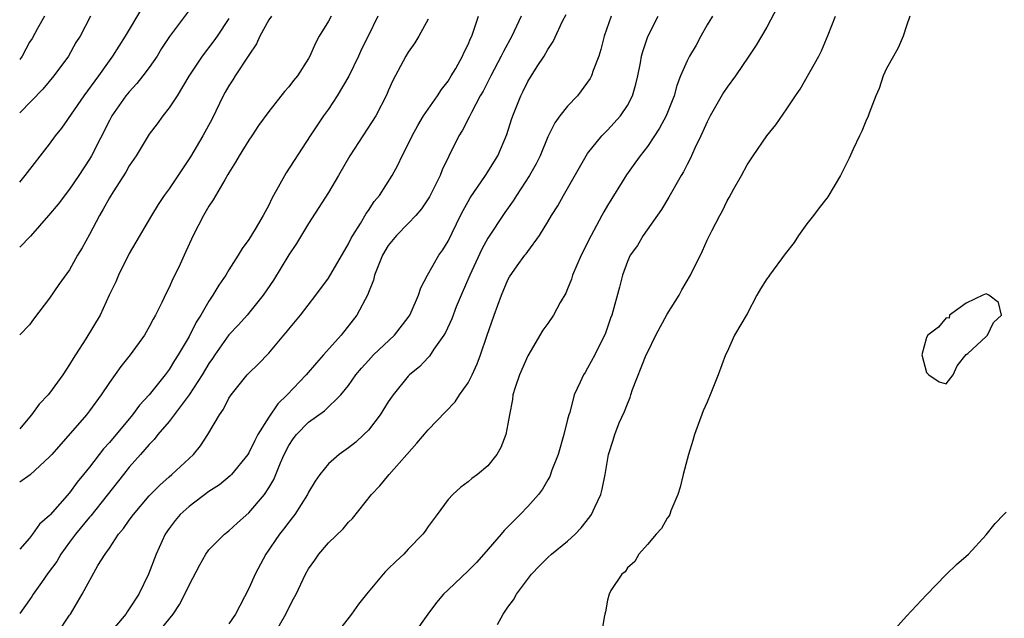
# Model space of a CAD drawing. Units: inches. Extents: x 2583000 to 2586000, y 1533000 to 1536000.
# Drawn here: x 2583000 to 2583099, y 1534639 to 1534699 of the extents above; entities that cross this region are included whole.
import ezdxf

# ---------------------------------------------------------------- set-up
doc = ezdxf.new("R2010")
doc.units = ezdxf.units.IN
doc.header["$MEASUREMENT"] = 0
doc.layers.add('LD25831533_2ft', color=253, linetype='Continuous')

msp = doc.modelspace()

# ---------------------------------------------------------------- linework, layer by layer
at = {"layer": 'LD25831533_2ft'}
for points, elevation in [([(2583018.063, 1534701), (2583015.024, 1534696.976), (2583014.241, 1534695.759), (2583013.783, 1534695), (2583013, 1534693.852), (2583012.372, 1534693), (2583011.766, 1534692.235), (2583011, 1534691.409), (2583010.668, 1534691), (2583009.254, 1534689), (2583009, 1534688.529), (2583007.214, 1534685), (2583007, 1534684.636), (2583005.931, 1534683), (2583005, 1534681.629), (2583003.855, 1534680.145), (2583002.891, 1534679), (2583001.069, 1534676.931), (2583000, 1534675.813)], 7404), ([(2583000, 1534682.344), (2583000.559, 1534683), (2583003, 1534686.168), (2583003.599, 1534687), (2583004.223, 1534687.777), (2583006.463, 1534691), (2583007.944, 1534693), (2583009, 1534694.514), (2583009.361, 1534695), (2583010.615, 1534697), (2583012.259, 1534699.741)], 7402), ([(2583076.062, 1534699.938), (2583075, 1534697.893), (2583073.912, 1534696.088), (2583073.198, 1534695), (2583071.841, 1534693), (2583071, 1534691.882), (2583070.648, 1534691.352), (2583069.3, 1534689), (2583069, 1534688.39), (2583068.583, 1534687.417), (2583068.363, 1534687), (2583067.767, 1534685.767), (2583067.304, 1534684.696), (2583067, 1534684.111), (2583066.637, 1534683.363), (2583066.404, 1534683), (2583065.164, 1534680.836), (2583064.413, 1534679.587), (2583062.592, 1534677), (2583062.002, 1534675.998), (2583061.282, 1534675), (2583061, 1534674.385), (2583060.488, 1534673), (2583060.203, 1534671.797), (2583059.432, 1534669), (2583059.305, 1534668.695), (2583058.798, 1534667.202), (2583057.72, 1534665), (2583057, 1534663.675), (2583056.747, 1534663.253), (2583056.575, 1534663), (2583056.27, 1534662.27), (2583055.663, 1534661), (2583055.211, 1534659.211), (2583055.129, 1534659), (2583055, 1534658.509), (2583054.623, 1534657), (2583054.037, 1534655), (2583053.422, 1534653.422), (2583053.204, 1534652.796), (2583053, 1534652.468), (2583052.469, 1534651.532), (2583052.069, 1534651), (2583051, 1534649.8), (2583050.239, 1534649), (2583048.628, 1534647.372), (2583048.328, 1534647), (2583046.594, 1534645), (2583045.84, 1534644.16), (2583045, 1534643.318), (2583043, 1534641.421), (2583042.532, 1534641), (2583041.84, 1534640.16), (2583040.956, 1534639), (2583039.573, 1534637)], 7428), ([(2583035.934, 1534699), (2583034.981, 1534697), (2583034.302, 1534695.698), (2583033.998, 1534695), (2583033.032, 1534692.968), (2583031.875, 1534691), (2583031, 1534689.68), (2583030.498, 1534689), (2583029.146, 1534687), (2583026.736, 1534683.264), (2583025.304, 1534680.696), (2583025, 1534680.044), (2583024.439, 1534679), (2583023.632, 1534677.632), (2583023, 1534676.593), (2583022.327, 1534675.674), (2583021.929, 1534675), (2583021, 1534673.552), (2583020.682, 1534673), (2583019.99, 1534672.01), (2583019.401, 1534671), (2583019, 1534670.412), (2583018.189, 1534669), (2583017.713, 1534668.287), (2583017, 1534666.842), (2583015.912, 1534665), (2583015.544, 1534664.456), (2583015, 1534663.547), (2583014.594, 1534663), (2583012.992, 1534661), (2583012.026, 1534659.974), (2583011.323, 1534659), (2583009, 1534656.198), (2583008.419, 1534655.581), (2583007, 1534653.735), (2583006.414, 1534653), (2583005.768, 1534652.232), (2583005, 1534651.154), (2583003.044, 1534648.956), (2583003, 1534648.891), (2583001.977, 1534648.023), (2583001.286, 1534647), (2583001, 1534646.604), (2583000, 1534645.506)], 7412), ([(2583031.256, 1534699), (2583031, 1534698.515), (2583030.066, 1534697), (2583029.701, 1534696.299), (2583029.129, 1534695), (2583029, 1534694.769), (2583027.869, 1534693), (2583027.47, 1534692.53), (2583027, 1534691.899), (2583026.575, 1534691.425), (2583025, 1534689.431), (2583023.981, 1534688.019), (2583023.289, 1534687), (2583023, 1534686.564), (2583022.038, 1534685), (2583021.663, 1534684.336), (2583021, 1534683.291), (2583020.902, 1534683.098), (2583020.588, 1534682.588), (2583019.429, 1534680.571), (2583019, 1534679.94), (2583018.443, 1534679), (2583017.408, 1534677), (2583016.516, 1534675), (2583016.097, 1534674.097), (2583015.575, 1534673), (2583015.376, 1534672.624), (2583015, 1534671.783), (2583014.725, 1534671.275), (2583014.279, 1534670.279), (2583013.646, 1534669), (2583013.411, 1534668.59), (2583013, 1534667.809), (2583012.697, 1534667.303), (2583012.535, 1534667), (2583011.089, 1534665), (2583010.152, 1534663.848), (2583009, 1534662.244), (2583008.17, 1534661), (2583007, 1534659.396), (2583006.69, 1534659), (2583003.216, 1534655), (2583003, 1534654.759), (2583001.04, 1534652.96), (2583000, 1534652.246)], 7410), ([(2583025.265, 1534699), (2583025, 1534698.619), (2583024.114, 1534697), (2583023.78, 1534696.22), (2583023, 1534695.095), (2583021.622, 1534693), (2583021.387, 1534692.612), (2583021, 1534692.023), (2583020.627, 1534691.373), (2583020.433, 1534691), (2583019.317, 1534688.683), (2583018.397, 1534687), (2583017.13, 1534684.87), (2583015, 1534681.685), (2583014.507, 1534681), (2583013.904, 1534680.096), (2583013.225, 1534679), (2583011, 1534675.185), (2583009.905, 1534673), (2583009.648, 1534672.351), (2583008.993, 1534670.992), (2583008.061, 1534669), (2583006.623, 1534666.624), (2583005.591, 1534665), (2583005.351, 1534664.649), (2583005, 1534664.032), (2583004.325, 1534663), (2583003, 1534661.177), (2583002.853, 1534661), (2583001.942, 1534660.058), (2583001.189, 1534659), (2583001, 1534658.768), (2583000, 1534657.579)], 7408), ([(2583007.123, 1534699), (2583006.06, 1534697), (2583005.648, 1534696.352), (2583004.909, 1534695), (2583003.442, 1534693), (2583002.333, 1534691.667), (2583000, 1534689.309)], 7400), ([(2583002.489, 1534699), (2583001.772, 1534697.772), (2583001.248, 1534696.751), (2583001, 1534696.386), (2583000.256, 1534695), (2583000, 1534694.655)], 7398), ([(2583021, 1534698.766), (2583019.823, 1534697), (2583019.483, 1534696.517), (2583018.302, 1534695), (2583016.966, 1534692.966), (2583015.793, 1534691), (2583015, 1534689.792), (2583014.372, 1534689), (2583013.793, 1534688.207), (2583013, 1534687.163), (2583011.689, 1534685), (2583011, 1534683.981), (2583010.65, 1534683.35), (2583009.376, 1534681.376), (2583009, 1534680.767), (2583008.383, 1534679.617), (2583008.004, 1534679), (2583007, 1534677.094), (2583006.262, 1534675.739), (2583005.805, 1534675), (2583005, 1534673.556), (2583003.916, 1534672.084), (2583003, 1534670.692), (2583001.392, 1534668.608), (2583001, 1534668.03), (2583000, 1534667.021)], 7406), ([(2583041, 1534698.685), (2583040.063, 1534697), (2583039.667, 1534696.333), (2583039, 1534695.378), (2583038.772, 1534695), (2583038.499, 1534694.499), (2583037.449, 1534692.551), (2583037, 1534691.514), (2583036.857, 1534691.143), (2583035.733, 1534689), (2583033.14, 1534685), (2583031.992, 1534683), (2583031, 1534681.32), (2583029, 1534678.18), (2583027.798, 1534676.202), (2583027, 1534675.036), (2583025.478, 1534672.521), (2583024.453, 1534671), (2583022.832, 1534669), (2583021.962, 1534668.038), (2583020.996, 1534667.004), (2583019.581, 1534665), (2583019.355, 1534664.645), (2583019, 1534664.138), (2583018.325, 1534663), (2583017.019, 1534660.981), (2583015, 1534658.319), (2583013.876, 1534657), (2583013.499, 1534656.501), (2583013, 1534656.011), (2583012.136, 1534655), (2583011, 1534653.727), (2583010.404, 1534653), (2583007.143, 1534648.857), (2583007, 1534648.706), (2583005.603, 1534647), (2583005, 1534646.197), (2583004.146, 1534645), (2583003.72, 1534644.28), (2583002.862, 1534643.138), (2583002.173, 1534642.173), (2583001.352, 1534641), (2583001.231, 1534640.768), (2583001, 1534640.421), (2583000, 1534639.056)], 7414), ([(2583003.763, 1534637), (2583005, 1534638.884), (2583005.089, 1534639), (2583005.808, 1534640.192), (2583006.275, 1534641), (2583007.858, 1534643.858), (2583008.57, 1534645), (2583009, 1534645.606), (2583009.913, 1534647), (2583010.426, 1534647.574), (2583011, 1534648.427), (2583011.41, 1534649), (2583013, 1534650.872), (2583014.055, 1534651.945), (2583015, 1534652.771), (2583015.283, 1534653), (2583017.437, 1534655), (2583018.138, 1534655.862), (2583018.885, 1534657), (2583020.042, 1534659), (2583020.456, 1534659.544), (2583021, 1534660.679), (2583021.21, 1534661), (2583022.847, 1534663), (2583023, 1534663.169), (2583023.937, 1534664.062), (2583025, 1534665.18), (2583026.514, 1534667), (2583026.745, 1534667.255), (2583027, 1534667.602), (2583028.175, 1534669), (2583029.729, 1534671), (2583031, 1534672.703), (2583033, 1534676.149), (2583033.272, 1534676.728), (2583033.426, 1534677), (2583034.207, 1534678.207), (2583034.791, 1534679.209), (2583035, 1534679.496), (2583035.591, 1534680.409), (2583036.098, 1534681), (2583037.382, 1534683), (2583037.956, 1534684.044), (2583038.403, 1534685), (2583039, 1534686.166), (2583039.381, 1534687), (2583039.962, 1534688.038), (2583040.537, 1534689), (2583041, 1534689.685), (2583041.942, 1534691), (2583042.342, 1534691.658), (2583043, 1534692.494), (2583043.322, 1534693), (2583043.765, 1534693.765), (2583044.441, 1534695), (2583044.612, 1534695.388), (2583045, 1534696.163), (2583045.239, 1534696.761), (2583045.366, 1534697), (2583045.593, 1534697.593), (2583046.066, 1534699)], 7416), ([(2583050.332, 1534699), (2583049.391, 1534697), (2583048.543, 1534695.457), (2583048.337, 1534695), (2583047.277, 1534693), (2583046.51, 1534691.49), (2583046.228, 1534691), (2583045.332, 1534689.333), (2583045.125, 1534688.875), (2583044.435, 1534687.565), (2583044.074, 1534687), (2583043.062, 1534684.938), (2583042.42, 1534683.58), (2583042.198, 1534683), (2583041.13, 1534680.87), (2583041, 1534680.656), (2583040.329, 1534679.671), (2583039.748, 1534679), (2583039, 1534678.202), (2583037.829, 1534677), (2583037, 1534675.986), (2583036.41, 1534675), (2583035.997, 1534673.997), (2583035.626, 1534673), (2583035.498, 1534672.502), (2583035, 1534671.271), (2583034.932, 1534671.068), (2583033.845, 1534669), (2583032.26, 1534667), (2583030.497, 1534665), (2583029.783, 1534664.217), (2583028.739, 1534663), (2583026.855, 1534661), (2583025.916, 1534660.084), (2583025, 1534658.757), (2583023.911, 1534657), (2583023.6, 1534656.399), (2583023, 1534655.169), (2583022.892, 1534655), (2583021.27, 1534653), (2583021.14, 1534652.86), (2583020.044, 1534651.956), (2583019, 1534651.291), (2583017, 1534649.805), (2583016.117, 1534649), (2583015.613, 1534648.387), (2583015, 1534647.57), (2583014.606, 1534647), (2583013.701, 1534645), (2583012.928, 1534643), (2583011.95, 1534641), (2583011, 1534639.528), (2583010.773, 1534639.227), (2583010.648, 1534639), (2583008.98, 1534637)], 7418), ([(2583013.8, 1534637), (2583015.396, 1534639), (2583016.048, 1534639.952), (2583016.582, 1534641), (2583017, 1534641.901), (2583018.065, 1534643.935), (2583018.677, 1534645), (2583019, 1534645.438), (2583020.553, 1534647), (2583021, 1534647.342), (2583021.85, 1534648.15), (2583023, 1534649.161), (2583024.568, 1534651), (2583025, 1534651.652), (2583025.496, 1534652.504), (2583026.186, 1534654.187), (2583026.537, 1534655), (2583027, 1534655.909), (2583027.433, 1534656.566), (2583027.774, 1534657), (2583029, 1534658.244), (2583030.61, 1534659.39), (2583032.235, 1534661), (2583033, 1534661.939), (2583033.744, 1534663), (2583034.316, 1534663.684), (2583035, 1534664.454), (2583035.518, 1534665), (2583037.623, 1534667), (2583039, 1534668.773), (2583039.154, 1534669), (2583039.286, 1534669.287), (2583040.031, 1534671), (2583040.264, 1534671.736), (2583040.921, 1534673), (2583042.081, 1534675), (2583042.46, 1534675.54), (2583043, 1534676.406), (2583044.246, 1534679), (2583044.499, 1534679.501), (2583045, 1534680.409), (2583045.215, 1534680.785), (2583046.765, 1534683), (2583047.989, 1534685), (2583048.889, 1534687.111), (2583049.36, 1534688.64), (2583049.488, 1534689), (2583050.293, 1534691), (2583050.541, 1534691.459), (2583051, 1534692.429), (2583051.945, 1534693.945), (2583052.638, 1534695), (2583053, 1534695.653), (2583053.546, 1534696.454), (2583054.489, 1534698.489), (2583054.844, 1534699.156)], 7420), ([(2583059.355, 1534699), (2583058.656, 1534697), (2583058.328, 1534695.672), (2583058.112, 1534695), (2583057.545, 1534693.545), (2583057.38, 1534693), (2583057.262, 1534692.738), (2583057, 1534692.368), (2583055.971, 1534691), (2583055, 1534689.968), (2583054.227, 1534689), (2583053.711, 1534688.289), (2583053, 1534686.887), (2583052.235, 1534685), (2583051.827, 1534684.173), (2583051.176, 1534683), (2583049.865, 1534681), (2583049.537, 1534680.463), (2583048.693, 1534679.307), (2583047, 1534676.735), (2583046.381, 1534675.619), (2583045.164, 1534673), (2583044.305, 1534671), (2583043.824, 1534669.824), (2583043.368, 1534668.632), (2583042.732, 1534667.268), (2583042.575, 1534667), (2583041.576, 1534665.576), (2583041.128, 1534664.872), (2583041, 1534664.754), (2583040.156, 1534663.844), (2583039.113, 1534663), (2583039, 1534662.884), (2583037.477, 1534661), (2583037, 1534660.304), (2583036.197, 1534659), (2583035, 1534657.455), (2583034.555, 1534657), (2583033.747, 1534656.253), (2583033, 1534655.665), (2583032.053, 1534655), (2583031, 1534654.065), (2583030.115, 1534653), (2583029.662, 1534652.337), (2583029, 1534651.239), (2583028.884, 1534651), (2583027.622, 1534649), (2583027.361, 1534648.639), (2583027, 1534648.213), (2583026.493, 1534647.507), (2583026.077, 1534647), (2583024.702, 1534645), (2583023.625, 1534643), (2583023, 1534641.553), (2583021.663, 1534639), (2583021, 1534638.004)], 7422), ([(2583025.565, 1534637), (2583026.721, 1534639), (2583027, 1534639.612), (2583027.489, 1534640.512), (2583027.735, 1534641), (2583028.678, 1534643), (2583029, 1534643.547), (2583029.61, 1534644.39), (2583030.029, 1534645), (2583031, 1534646.128), (2583032.455, 1534647.545), (2583033, 1534648.217), (2583033.404, 1534648.596), (2583035.317, 1534651), (2583036.133, 1534651.867), (2583037.091, 1534653), (2583039.867, 1534656.134), (2583041, 1534657.492), (2583042.724, 1534659.276), (2583043.692, 1534660.308), (2583044.143, 1534661), (2583045, 1534662.213), (2583045.411, 1534663), (2583045.902, 1534664.098), (2583046.253, 1534665), (2583046.896, 1534666.896), (2583047.632, 1534669), (2583048.366, 1534671), (2583049, 1534672.533), (2583049.169, 1534672.831), (2583049.946, 1534673.946), (2583050.711, 1534675), (2583050.846, 1534675.154), (2583051, 1534675.397), (2583052.157, 1534677), (2583053, 1534678.364), (2583053.372, 1534679), (2583054.023, 1534679.977), (2583054.586, 1534681), (2583055, 1534681.703), (2583056.863, 1534685), (2583057, 1534685.206), (2583058.442, 1534687), (2583059, 1534687.565), (2583060.312, 1534689), (2583061, 1534690.025), (2583061.497, 1534691), (2583061.828, 1534692.172), (2583062.027, 1534693), (2583062.303, 1534694.303), (2583062.424, 1534695), (2583062.531, 1534695.469), (2583063.038, 1534696.962), (2583064.098, 1534699)], 7424), ([(2583069.54, 1534699), (2583069, 1534698.127), (2583068.364, 1534697), (2583067.892, 1534696.108), (2583067.236, 1534695), (2583067, 1534694.535), (2583066.33, 1534693), (2583065.96, 1534692.04), (2583065.675, 1534691), (2583064.885, 1534689), (2583064.233, 1534687.767), (2583063.732, 1534687), (2583063, 1534685.933), (2583062.263, 1534685), (2583061.757, 1534684.243), (2583060.906, 1534683.094), (2583059, 1534680.016), (2583058.628, 1534679.372), (2583058.443, 1534679), (2583057.366, 1534677), (2583056.341, 1534675), (2583055.498, 1534673), (2583055.387, 1534672.614), (2583055, 1534671.63), (2583054.808, 1534671.192), (2583054.253, 1534670.253), (2583053.564, 1534669), (2583053, 1534668.167), (2583052.512, 1534667.489), (2583051, 1534664.919), (2583050.167, 1534663), (2583049.728, 1534661.728), (2583049.509, 1534661), (2583049.464, 1534660.536), (2583049.15, 1534659), (2583049, 1534658.081), (2583048.791, 1534657), (2583048.294, 1534655.706), (2583047.9, 1534655), (2583047, 1534653.864), (2583045.958, 1534653), (2583045.392, 1534652.607), (2583045, 1534652.274), (2583044.274, 1534651.726), (2583043.46, 1534651), (2583043, 1534650.487), (2583041.89, 1534649), (2583041, 1534647.777), (2583040.693, 1534647.307), (2583040.458, 1534647), (2583039, 1534645.495), (2583038.554, 1534645), (2583037.743, 1534644.257), (2583037, 1534643.529), (2583036.723, 1534643.277), (2583036.47, 1534643), (2583034.801, 1534641), (2583034.012, 1534639.989), (2583033.31, 1534639), (2583031.764, 1534637)], 7426), ([(2583047.956, 1534637.956), (2583048.525, 1534639), (2583048.73, 1534639.27), (2583049, 1534639.681), (2583049.571, 1534640.429), (2583049.866, 1534641), (2583051.362, 1534643), (2583052.16, 1534643.84), (2583053, 1534644.656), (2583053.39, 1534645), (2583055, 1534646.314), (2583055.744, 1534647), (2583056.345, 1534647.655), (2583057.238, 1534648.762), (2583057.396, 1534649), (2583057.718, 1534649.718), (2583058.325, 1534651), (2583058.47, 1534651.53), (2583058.778, 1534653), (2583059.1, 1534655), (2583059.565, 1534656.435), (2583059.719, 1534657), (2583060.181, 1534658.181), (2583060.691, 1534659.309), (2583061, 1534660.104), (2583061.283, 1534660.718), (2583061.352, 1534661), (2583061.523, 1534661.523), (2583062.89, 1534665), (2583063, 1534665.244), (2583063.863, 1534667), (2583065, 1534669.107), (2583066.187, 1534671), (2583066.451, 1534671.549), (2583067.337, 1534673), (2583068.537, 1534675.463), (2583069, 1534676.527), (2583069.454, 1534677.454), (2583070.261, 1534679), (2583070.541, 1534679.459), (2583071, 1534680.472), (2583071.212, 1534680.788), (2583071.666, 1534681.666), (2583072.441, 1534683), (2583073, 1534684.087), (2583073.608, 1534685), (2583075, 1534686.989), (2583075.891, 1534688.109), (2583077, 1534689.695), (2583077.851, 1534691), (2583078.33, 1534691.67), (2583080.206, 1534695), (2583080.471, 1534695.529), (2583081.137, 1534697.137), (2583081.878, 1534699)], 7430), ([(2583089.359, 1534699), (2583089, 1534698.023), (2583088.665, 1534697), (2583088.169, 1534695.831), (2583087.689, 1534695), (2583087, 1534693.747), (2583086.65, 1534693), (2583086.267, 1534691.733), (2583085.933, 1534691), (2583085.252, 1534689.252), (2583085.129, 1534688.871), (2583085, 1534688.616), (2583084.541, 1534687.459), (2583084.301, 1534687), (2583083.646, 1534685.646), (2583083.244, 1534684.756), (2583082.592, 1534683.408), (2583082.377, 1534683), (2583081.123, 1534680.878), (2583081, 1534680.739), (2583080.24, 1534679.76), (2583079.691, 1534679), (2583079, 1534678.146), (2583078.184, 1534677), (2583077.719, 1534676.281), (2583076.839, 1534675.161), (2583075.253, 1534673), (2583075.159, 1534672.841), (2583075, 1534672.625), (2583074.369, 1534671.631), (2583074.003, 1534671), (2583073, 1534669.115), (2583071.734, 1534667), (2583071, 1534665.329), (2583070.834, 1534665), (2583070.101, 1534663), (2583069.316, 1534661), (2583069, 1534660.261), (2583068.594, 1534659.406), (2583067.737, 1534657), (2583067.575, 1534656.425), (2583067.12, 1534655), (2583066.581, 1534653), (2583066.284, 1534651.716), (2583066.057, 1534651), (2583065.361, 1534649.361), (2583065.246, 1534649), (2583065.169, 1534648.831), (2583065, 1534648.63), (2583064.407, 1534647.594), (2583063.868, 1534647), (2583063, 1534645.967), (2583062.135, 1534645), (2583061.744, 1534644.256), (2583061, 1534643.639), (2583060.762, 1534643.238), (2583060.429, 1534643), (2583059.344, 1534641.344), (2583059.166, 1534641), (2583059, 1534640.374), (2583058.798, 1534639.202), (2583058.738, 1534639), (2583058.676, 1534638.676), (2583058.382, 1534637)], 7432), ([(2583087, 1534636.538), (2583089, 1534638.776), (2583091, 1534640.932), (2583093, 1534642.97), (2583094.033, 1534643.967), (2583095.221, 1534645), (2583097, 1534646.934), (2583097.905, 1534648.095), (2583098.767, 1534649), (2583099, 1534649.224)], 7432)]:
    msp.add_lwpolyline(points, dxfattribs=dict(at, elevation=elevation))
at = {"layer": 'LD25831533_2ft', "elevation": 7434}
msp.add_lwpolyline([(2583091.146, 1534667), (2583091, 1534666.765), (2583090.532, 1534665), (2583091, 1534663.235), (2583091.26, 1534663), (2583092.304, 1534662.304), (2583093, 1534662.098), (2583093.677, 1534663), (2583094.092, 1534663.908), (2583095, 1534665.03), (2583095.159, 1534665.159), (2583097, 1534666.856), (2583097.14, 1534667), (2583097.748, 1534668.252), (2583098.556, 1534669), (2583098.255, 1534670.255), (2583097.268, 1534671), (2583097, 1534671.129), (2583096.654, 1534671), (2583095, 1534670.186), (2583093.34, 1534669), (2583093.305, 1534668.695), (2583093, 1534668.717), (2583092.214, 1534667.786)], close=True, dxfattribs=at)

doc.saveas('drawing.dxf')
